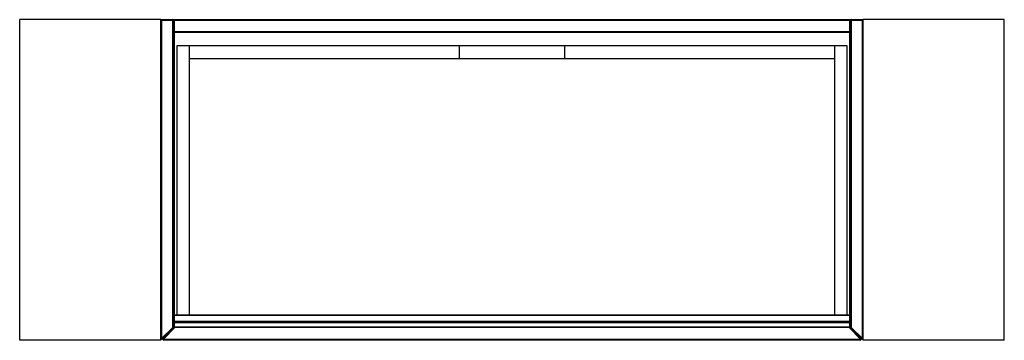
# Paper-space layout '_Top' of a CAD drawing. Units: inches. Extents: x -27.5 to 27.5, y -8.9 to 9.
import ezdxf

# ---------------------------------------------------------------- set-up
doc = ezdxf.new("R2010")
doc.units = ezdxf.units.IN
doc.header["$MEASUREMENT"] = 0

psp = doc.layouts.new('_Top')

# ---------------------------------------------------------------- linework, layer by layer
at = {"color": 7, "linetype": 'Continuous', "lineweight": 25}
for p, q in [((-27.461, -8.917), (-27.461, 8.996)), ((-19.587, 8.996), (-27.461, 8.996)), ((-19.587, -8.917), (-19.587, 8.996)), ((19.587, 8.957), (-19.587, 8.957)), ((-19.547, 8.996), (-19.547, -8.822)), ((-19.547, 8.996), (-18.917, 8.996)), ((-18.917, -8.192), (-18.917, 8.996)), ((-18.878, 8.957), (-18.878, -8.192)), ((-18.839, 8.996), (18.839, 8.996)), ((-18.839, 8.996), (-18.839, -8.209)), ((18.839, -8.209), (18.839, 8.996)), ((18.878, -8.192), (18.878, 8.957)), ((18.917, 8.996), (18.917, -8.192)), ((18.917, 8.996), (19.547, 8.996)), ((19.547, -8.822), (19.547, 8.996)), ((19.587, -8.917), (19.587, 8.996)), ((27.461, 8.996), (19.587, 8.996)), ((27.461, -8.917), (27.461, 8.996)), ((-18.878, 8.327), (18.878, 8.327)), ((18.839, 8.287), (-18.839, 8.287)), ((-18.701, 7.539), (-18.701, -7.5)), ((18.701, 7.539), (-18.701, 7.539)), ((-17.992, -7.5), (-17.992, 7.539)), ((-2.953, 7.539), (-2.953, 6.831)), ((2.953, 6.831), (2.953, 7.539)), ((17.992, 7.539), (17.992, -7.5)), ((18.701, -7.5), (18.701, 7.539)), ((-17.992, 6.831), (17.992, 6.831)), ((18.878, -7.539), (-18.878, -7.539)), ((-18.839, -7.5), (18.839, -7.5)), ((-19.547, -8.822), (-18.917, -8.192)), ((-18.889, -8.22), (-19.519, -8.85)), ((-18.799, -8.209), (-19.441, -8.85)), ((-18.917, -8.192), (-18.889, -8.22)), ((-18.917, -8.192), (-18.878, -8.192)), ((-18.878, -7.854), (18.878, -7.854)), ((18.878, -7.933), (-18.878, -7.933)), ((-18.878, -8.169), (18.878, -8.169)), ((-18.839, -7.894), (18.839, -7.894)), ((18.839, -8.209), (-18.839, -8.209)), ((18.799, -8.209), (19.441, -8.85)), ((18.917, -8.192), (18.878, -8.192)), ((18.889, -8.22), (18.917, -8.192)), ((19.519, -8.85), (18.889, -8.22)), ((18.917, -8.192), (19.547, -8.822)), ((-19.587, -8.917), (-27.461, -8.917)), ((-19.587, -8.822), (-19.547, -8.822)), ((-19.519, -8.85), (-19.547, -8.822)), ((-19.441, -8.85), (19.441, -8.85)), ((19.413, -8.917), (-19.413, -8.917)), ((19.547, -8.822), (19.519, -8.85)), ((19.587, -8.822), (19.547, -8.822)), ((27.461, -8.917), (19.587, -8.917))]:
    psp.add_line(p, q, dxfattribs=at)
for centre, start, end in [((-19.547, 8.957), 90, 180), ((-18.917, 8.957), 0, 90), ((-18.839, 8.957), 90, 180), ((18.839, 8.957), 0, 90), ((18.917, 8.957), 90, 180), ((19.547, 8.957), 0, 90), ((-18.839, 8.327), 180, 270), ((18.839, 8.327), 270, 360), ((-18.839, -7.539), 90, 180), ((18.839, -7.539), 0, 90), ((-18.917, -8.192), 315, 0), ((-18.839, -7.933), 90, 180), ((-18.839, -8.169), 180, 270), ((18.839, -7.933), 0, 90), ((18.839, -8.169), 270, 0), ((18.917, -8.192), 180, 225), ((-19.547, -8.822), 180, 315), ((-19.413, -8.878), 135, 270), ((19.413, -8.878), 270, 45), ((19.547, -8.822), 225, 0)]:
    psp.add_arc(centre, 0.0394, start, end, dxfattribs=at)

doc.saveas('drawing.dxf')
